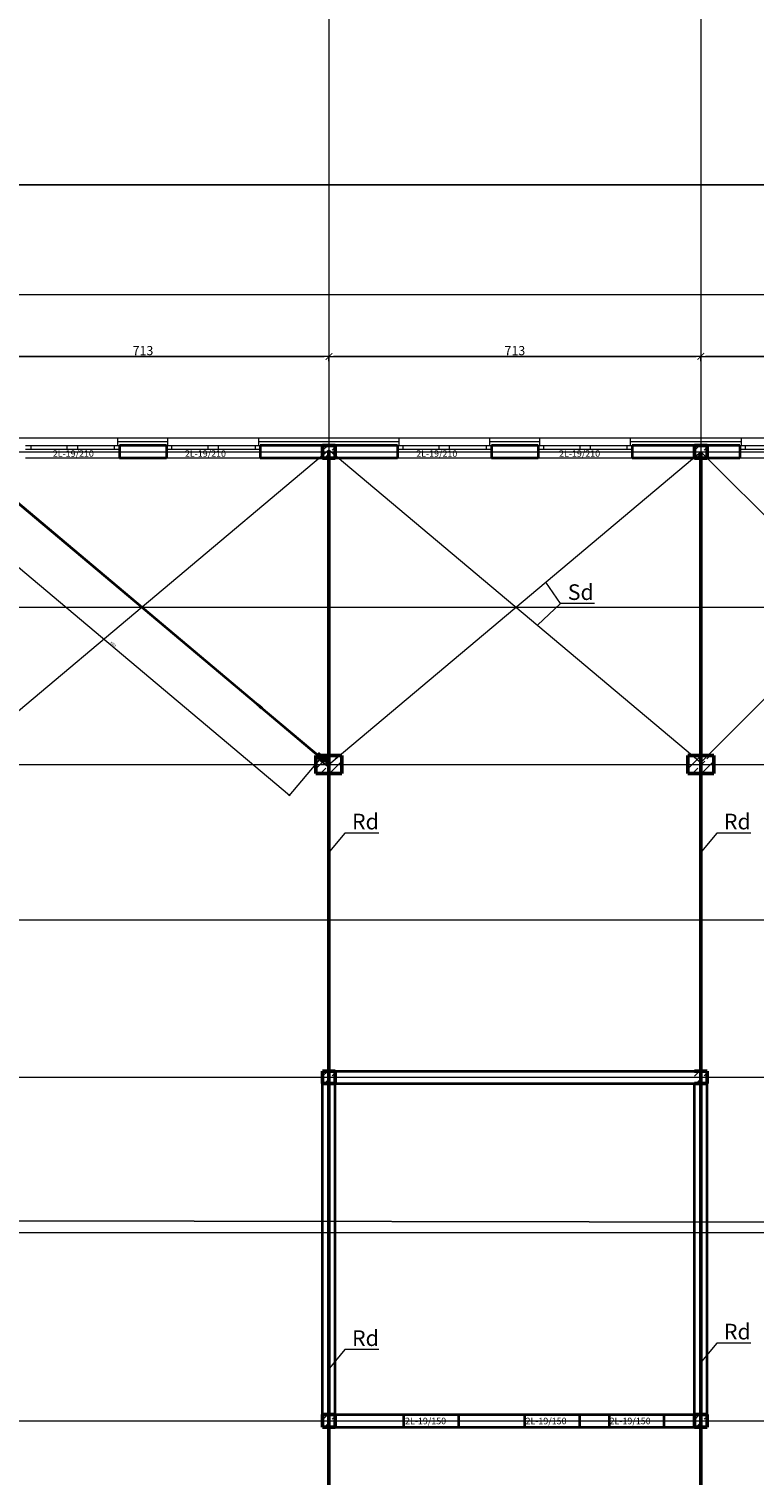
# Model space of a CAD drawing. Units: millimetres. Extents: x 304 to 10062, y 145 to 14521.
# Drawn here: x 2914 to 4304, y 8545 to 11319 of the extents above; entities that cross this region are included whole.
import ezdxf
from ezdxf.lldxf.tags import DXFTag

# ---------------------------------------------------------------- set-up
doc = ezdxf.new("R2010")
doc.units = ezdxf.units.MM
for name, color, linetype, lineweight in [('6 - osie konstr.', 5, 'DASHDOTX2', 18), ('8', 7, 'Continuous', 18), ('9', 7, 'Continuous', 18), ('9 - izolacja term.', 4, 'BATTING', 13), ('A_ŚCIANY_NOŚNE', 7, 'Continuous', 35), ('inne 025', 5, 'Continuous', 25), ('izolacja termiczna', 8, 'Continuous', 13), ('OPISY POM', 230, 'Continuous', 13), ('osie -- - --', 1, 'DASHDOT2', 18), ('pomoc', 2, 'Continuous', 18), ('sciana 25', 30, 'Continuous', 25), ('sciany', 7, 'Continuous', 35), ('SCIANY DZIAŁOWE', 40, 'Continuous', 18), ('stolarka', 3, 'Continuous', 15), ('widok 25', 92, 'Continuous', 25), ('wymiary', 2, 'Continuous', 18), ('żelbet', 1, 'Continuous', 50)]:
    doc.layers.add(name, color=color, linetype=linetype, lineweight=lineweight)
doc.styles.add('Andrzej', font='txt', dxfattribs={"width": 0.8, "height": 5})
doc.styles.add('Arial', font='arial.ttf', dxfattribs={"width": 0.8})
doc.styles.add('BIKWYM', font='BIKROMS.SHX', dxfattribs={"width": 0.8})
doc.styles.add('ROMAND', font='romand.shx', dxfattribs={"width": 0.8})
tags = doc.linetypes.add('BATTING', pattern='A,0.00254,-2.54,[134,ltypeshp.shx,S=2.54,R=0,X=-2.54,Y=0],-5.08,[134,ltypeshp.shx,S=2.54,R=180,X=2.54,Y=0],-2.54', length=10.16254).pattern_tags.tags
tags[22:23] = [DXFTag(74, 4), DXFTag(75, 0), DXFTag(340, '0'), DXFTag(46, 1.0), DXFTag(50, 0.0), DXFTag(44, 0.0), DXFTag(45, 0.0)]
tags[4:5] = [DXFTag(74, 4), DXFTag(75, 0), DXFTag(340, '0'), DXFTag(46, 1.0), DXFTag(50, 0.0), DXFTag(44, 0.0), DXFTag(45, 0.0)]
tags = doc.linetypes.add('DASHDOT2', pattern=[12.7, 6.35, -3.175, 0, -3.175]).pattern_tags.tags
tags[10:11] = [DXFTag(74, 4), DXFTag(75, 0), DXFTag(340, '0'), DXFTag(46, 1.0), DXFTag(50, 0.0), DXFTag(44, 0.0), DXFTag(45, 0.0)]
tags[8:9] = [DXFTag(74, 4), DXFTag(75, 0), DXFTag(340, '0'), DXFTag(46, 1.0), DXFTag(50, 0.0), DXFTag(44, 0.0), DXFTag(45, 0.0)]
tags[6:7] = [DXFTag(74, 4), DXFTag(75, 0), DXFTag(340, '0'), DXFTag(46, 1.0), DXFTag(50, 0.0), DXFTag(44, 0.0), DXFTag(45, 0.0)]
tags[4:5] = [DXFTag(74, 4), DXFTag(75, 0), DXFTag(340, '0'), DXFTag(46, 1.0), DXFTag(50, 0.0), DXFTag(44, 0.0), DXFTag(45, 0.0)]
tags = doc.linetypes.add('DASHDOTX2', pattern=[50.8, 25.4, -12.7, 0, -12.7]).pattern_tags.tags
tags[10:11] = [DXFTag(74, 4), DXFTag(75, 0), DXFTag(340, '0'), DXFTag(46, 1.0), DXFTag(50, 0.0), DXFTag(44, 0.0), DXFTag(45, 0.0)]
tags[8:9] = [DXFTag(74, 4), DXFTag(75, 0), DXFTag(340, '0'), DXFTag(46, 1.0), DXFTag(50, 0.0), DXFTag(44, 0.0), DXFTag(45, 0.0)]
tags[6:7] = [DXFTag(74, 4), DXFTag(75, 0), DXFTag(340, '0'), DXFTag(46, 1.0), DXFTag(50, 0.0), DXFTag(44, 0.0), DXFTag(45, 0.0)]
tags[4:5] = [DXFTag(74, 4), DXFTag(75, 0), DXFTag(340, '0'), DXFTag(46, 1.0), DXFTag(50, 0.0), DXFTag(44, 0.0), DXFTag(45, 0.0)]
doc.dimstyles.new('1_20', dxfattribs={"dimscale": 0.8, "dimtxt": 5, "dimasz": 3, "dimexe": 2, "dimexo": 5, "dimgap": 2, "dimtad": 1, "dimdec": 0, "dimlfac": 10, "dimtxsty": 'BIKWYM', "dimblk": 'OBLIQUE', "dimcen": 2.5, "dimclrd": 1, "dimclre": 1, "dimclrt": 7, "dimadec": 0, "dimazin": 0, "dimtfac": 1, "dimtdec": 0, "dimtmove": 0, "dimatfit": 3, "dimldrblk": 'OBLIQUE', "dimfxl": 1, "dimlwd": 13, "dimlwe": 13, "dimarcsym": 0})
doc.dimstyles.new('WYMIAR__17_5_G_B', dxfattribs={"dimscale": 50, "dimtxt": 0.35, "dimasz": 0.18, "dimexe": 0.18, "dimexo": 0.18, "dimgap": 0.05, "dimtad": 1, "dimdec": 0, "dimzin": 12, "dimdsep": 46, "dimtxsty": 'ROMAND', "dimblk1": 'LP', "dimblk2": 'LP', "dimsah": 1, "dimcen": 0.09, "dimdle": 0.18, "dimse1": 1, "dimse2": 1, "dimazin": 0, "dimtfac": 1, "dimtmove": 0, "dimatfit": 3, "dimldrblk": 'LP', "dimfxl": 1, "dimtfillclr": 256, "dimtolj": 1, "dimtzin": 12, "dimarcsym": 0})

# ---------------------------------------------------------------- blocks, each defined once
blk = doc.blocks.new('LP')
for p, q in [((0, 0), (-1, 0)), ((0, 1), (0, 0)), ((0, -1), (0, 0)), ((0, 0), (1, 0))]:
    blk.add_line(p, q)
at = {"const_width": 0.2}
blk.add_lwpolyline([(0.71, 0.71), (-0.71, -0.71)], dxfattribs=at)
blk = doc.blocks.new('*D318')
at = {"layer": 'Defpoints', "color": 0}
for p in [(3489.4, 10691.1), (3489.4, 10691.1), (2776.4, 10647.4)]:
    blk.add_point(p, dxfattribs=at)
at = {"layer": 'wymiary', "color": 0, "lineweight": -2}
blk.add_line((2785.4, 10691.1), (3480.4, 10691.1), dxfattribs=at)
at = {"layer": 'wymiary', "color": 0, "lineweight": -2, "xscale": 9, "yscale": 9, "zscale": 9, "rotation": 180}
blk.add_blockref('LP', (2776.4, 10691.1), dxfattribs=at)
at = {"layer": 'wymiary', "color": 0, "lineweight": -2, "xscale": 9, "yscale": 9, "zscale": 9}
blk.add_blockref('LP', (3489.4, 10691.1), dxfattribs=at)
at = {"layer": 'wymiary', "color": 0, "insert": (3132.9, 10702.3), "char_height": 17.5, "attachment_point": 5, "style": 'ROMAND'}
blk.add_mtext('\\A1;713', dxfattribs=at)
blk = doc.blocks.new('*D319')
at = {"layer": 'Defpoints', "color": 0}
for p in [(3489.4, 10691.1), (4202.4, 10691.1), (4202.4, 10691.1)]:
    blk.add_point(p, dxfattribs=at)
at = {"layer": 'wymiary', "color": 0, "lineweight": -2}
blk.add_line((3498.4, 10691.1), (4193.4, 10691.1), dxfattribs=at)
at = {"layer": 'wymiary', "color": 0, "lineweight": -2, "xscale": 9, "yscale": 9, "zscale": 9, "rotation": 180}
blk.add_blockref('LP', (3489.4, 10691.1), dxfattribs=at)
at = {"layer": 'wymiary', "color": 0, "lineweight": -2, "xscale": 9, "yscale": 9, "zscale": 9}
blk.add_blockref('LP', (4202.4, 10691.1), dxfattribs=at)
at = {"layer": 'wymiary', "color": 0, "insert": (3845.9, 10702.3), "char_height": 17.5, "attachment_point": 5, "style": 'ROMAND'}
blk.add_mtext('\\A1;713', dxfattribs=at)
blk = doc.blocks.new('*D320')
at = {"layer": 'Defpoints', "color": 0}
for p in [(4202.4, 10691.1), (4802.4, 10691.1), (4802.4, 10691.1)]:
    blk.add_point(p, dxfattribs=at)
at = {"layer": 'wymiary', "color": 0, "lineweight": -2}
blk.add_line((4211.4, 10691.1), (4793.4, 10691.1), dxfattribs=at)
at = {"layer": 'wymiary', "color": 0, "lineweight": -2, "xscale": 9, "yscale": 9, "zscale": 9, "rotation": 180}
blk.add_blockref('LP', (4202.4, 10691.1), dxfattribs=at)
at = {"layer": 'wymiary', "color": 0, "lineweight": -2, "xscale": 9, "yscale": 9, "zscale": 9}
blk.add_blockref('LP', (4802.4, 10691.1), dxfattribs=at)
at = {"layer": 'wymiary', "color": 0, "insert": (4502.4, 10702.3), "char_height": 17.5, "attachment_point": 5, "style": 'ROMAND'}
blk.add_mtext('\\A1;600', dxfattribs=at)
blk = doc.blocks.new('_Oblique')
at = {"color": 0, "linetype": 'ByBlock', "lineweight": -2}
blk.add_line((-0.5, -0.5), (0.5, 0.5), dxfattribs=at)
blk = doc.blocks.new('*D308')
at = {"layer": 'Defpoints', "color": 0}
for p in [(2793.4, 10493.9), (3474, 9921.2), (3413.7, 9849.6)]:
    blk.add_point(p, dxfattribs=at)
at = {"layer": 'sciany', "color": 1, "lineweight": 13}
for p, q in [((2790.9, 10490.8), (2732.1, 10421.1)), ((2733.2, 10422.3), (3413.7, 9849.6)), ((3471.4, 9918.1), (3412.7, 9848.4))]:
    blk.add_line(p, q, dxfattribs=at)
at = {"layer": 'sciany', "color": 1, "lineweight": 13, "xscale": 2.4, "yscale": 2.4, "zscale": 2.4}
for p, rotation in [((2733.2, 10422.3), 139.9195150062406), ((3413.7, 9849.6), 319.9195150062405)]:
    blk.add_blockref('_Oblique', p, dxfattribs=dict(at, rotation=rotation))
at = {"layer": 'sciany', "color": 7, "insert": (3075.8, 10138.7), "char_height": 4, "attachment_point": 5, "rotation": 319.9195, "style": 'BIKWYM'}
blk.add_mtext('8895', dxfattribs=at)

msp = doc.modelspace()

# ---------------------------------------------------------------- hatches: boundary and pattern name
at = {"layer": 'żelbet', "lineweight": 18, "ltscale": 0.001}
h = msp.add_hatch(dxfattribs=at)
h.set_pattern_fill('ANSI33', color=256, scale=100, style=0)
h.set_pattern_definition([(45, (-675843.67, -90680.055), (-17.6776695, 17.6776695), []), (45, (-675825.993, -90680.055), (-17.6776695, 17.6776695), [12.5, -6.25])])
h.paths.add_polyline_path([(3501.35, 10520.25), (3477.35, 10520.25), (3477.35, 10496.25), (3501.35, 10496.25)])
h = msp.add_hatch(dxfattribs=at)
h.set_pattern_fill('ANSI33', color=256, scale=100, style=0)
h.set_pattern_definition([(45, (-675130.67, -90680.055), (-17.6776695, 17.6776695), []), (45, (-675112.993, -90680.055), (-17.6776695, 17.6776695), [12.5, -6.25])])
h.paths.add_polyline_path([(4214.35, 10520.25), (4190.35, 10520.25), (4190.35, 10496.25), (4214.35, 10496.25)])
h = msp.add_hatch(dxfattribs=at)
h.set_pattern_fill('ANSI33', color=256, scale=100, style=0)
h.set_pattern_definition([(45, (-675851.66, -91285.555), (-17.6776695, 17.6776695), []), (45, (-675833.983, -91285.555), (-17.6776695, 17.6776695), [12.5, -6.25])])
h.paths.add_polyline_path([(3514.36, 9925.75), (3464.36, 9925.75), (3464.36, 9890.75), (3514.36, 9890.75)])
h = msp.add_hatch(dxfattribs=at)
h.set_pattern_fill('ANSI33', color=256, scale=100, style=0)
h.set_pattern_definition([(45, (-675138.66, -91285.555), (-17.6776695, 17.6776695), []), (45, (-675120.983, -91285.555), (-17.6776695, 17.6776695), [12.5, -6.25])])
h.paths.add_polyline_path([(4227.36, 9925.75), (4177.36, 9925.75), (4177.36, 9890.75), (4227.36, 9890.75)])
h = msp.add_hatch(dxfattribs=at)
h.set_pattern_fill('ANSI33', color=256, scale=100, style=0)
h.set_pattern_definition([(45, (-675843.65, -91880.055), (-17.6776695, 17.6776695), []), (45, (-675825.972, -91880.055), (-17.6776695, 17.6776695), [12.5, -6.25])])
h.paths.add_polyline_path([(3501.38, 9320.25), (3477.38, 9320.25), (3477.38, 9296.25), (3501.38, 9296.25)])
h = msp.add_hatch(dxfattribs=at)
h.set_pattern_fill('ANSI33', color=256, scale=100, style=0)
h.set_pattern_definition([(45, (-675130.65, -91880.055), (-17.6776695, 17.6776695), []), (45, (-675112.972, -91880.055), (-17.6776695, 17.6776695), [12.5, -6.25])])
h.paths.add_polyline_path([(4214.38, 9320.25), (4190.38, 9320.25), (4190.38, 9296.25), (4214.38, 9296.25)])
h = msp.add_hatch(dxfattribs=at)
h.set_pattern_fill('ANSI33', color=256, scale=100, style=0)
h.set_pattern_definition([(45, (-675843.671, -92539.055), (-17.6776695, 17.6776695), []), (45, (-675825.994, -92539.055), (-17.6776695, 17.6776695), [12.5, -6.25])])
h.paths.add_polyline_path([(3501.35, 8661.25), (3477.35, 8661.25), (3477.35, 8637.25), (3501.35, 8637.25)])
h = msp.add_hatch(dxfattribs=at)
h.set_pattern_fill('ANSI33', color=256, scale=100, style=0)
h.set_pattern_definition([(45, (-675130.637, -92539.055), (-17.6776695, 17.6776695), []), (45, (-675112.96, -92539.055), (-17.6776695, 17.6776695), [12.5, -6.25])])
h.paths.add_polyline_path([(4214.39, 8661.25), (4190.39, 8661.25), (4190.39, 8637.25), (4214.39, 8637.25)])

# ---------------------------------------------------------------- linework, layer by layer
at = {"ltscale": 0.001}
msp.add_line((1664.35, 11020.25), (5399.35, 11020.25), dxfattribs=at)
at = {"ltscale": 0.5}
msp.add_line((2164.35, 9033.75), (5914.35, 9027.75), dxfattribs=at)
at = {"layer": '6 - osie konstr.', "ltscale": 0.01}
for p, q in [((3489.32, 12660.34), (3489.4, 7800.24)), ((4202.32, 12660.34), (4202.4, 7800.24)), ((1593.01, 10810.25), (9107.26, 10810.25)), ((1593.01, 10508.25), (5914.35, 10508.25)), ((1593.01, 10210.25), (9107.26, 10210.25)), ((1593.01, 9908.25), (5938.35, 9908.25)), ((1593.01, 9610.25), (9107.26, 9610.25)), ((1593.01, 9308.25), (5938.35, 9308.25)), ((1593.01, 9010.25), (9565.23, 9010.25)), ((1593.01, 8649.25), (5938.35, 8649.25))]:
    msp.add_line(p, q, dxfattribs=at)
at = {"layer": '8'}
msp.add_line((3355.9, 10018.76), (3352.56, 10021.57), dxfattribs=at)
at = {"layer": '9', "linetype": 'DASHDOTX2', "ltscale": 0.05}
for p, q in [((3357.9, 10018.88), (3355.68, 10020.75)), ((3357.73, 10020.93), (3355.85, 10018.7))]:
    msp.add_line(p, q, dxfattribs=at)
at = {"layer": '9 - izolacja term.', "linetype": 'Continuous', "ltscale": 0.001}
for p, q in [((2149.35, 10535.25), (5391.35, 10535.25)), ((3087.85, 10520.25), (3177.85, 10520.25)), ((3357.85, 10520.25), (3620.85, 10520.25)), ((3800.85, 10520.25), (3890.85, 10520.25)), ((4070.85, 10520.25), (4277.35, 10520.25)), ((3087.85, 10496.25), (3177.85, 10496.25)), ((3357.85, 10496.25), (3620.85, 10496.25)), ((3800.85, 10496.25), (3890.85, 10496.25)), ((4070.85, 10496.25), (4277.35, 10496.25))]:
    msp.add_line(p, q, dxfattribs=at)
at = {"layer": '9 - izolacja term.', "ltscale": 0.0075}
for p, q in [((3084.85, 10527.75), (3180.85, 10527.75)), ((3354.85, 10527.75), (3623.85, 10527.75)), ((3797.85, 10527.75), (3893.85, 10527.75)), ((4067.85, 10527.75), (4280.35, 10527.75))]:
    msp.add_line(p, q, dxfattribs=at)
at = {"layer": 'A_ŚCIANY_NOŚNE', "ltscale": 0.001}
for p, q in [((3177.85, 10520.25), (3087.85, 10520.25)), ((3620.85, 10520.25), (3357.85, 10520.25)), ((3890.85, 10520.25), (3800.85, 10520.25)), ((4277.35, 10520.25), (4070.85, 10520.25)), ((3177.85, 10496.25), (3087.85, 10496.25)), ((3620.85, 10496.25), (3357.85, 10496.25)), ((3890.85, 10496.25), (3800.85, 10496.25)), ((4277.35, 10496.25), (4070.85, 10496.25)), ((3477.35, 8637.25), (3477.35, 9320.25)), ((3501.35, 8661.25), (3501.35, 9296.25)), ((4190.39, 8661.25), (4190.35, 9296.25)), ((4214.35, 8637.25), (4214.35, 9320.25)), ((3477.35, 8637.25), (3477.35, 8661.25)), ((3633.32, 8637.25), (3633.32, 8661.25)), ((3738.32, 8637.25), (3738.32, 8661.25)), ((3865.32, 8637.25), (3865.32, 8661.25)), ((3970.32, 8637.25), (3970.32, 8661.25)), ((4027.32, 8637.25), (4027.32, 8661.25)), ((4132.32, 8637.25), (4132.32, 8661.25))]:
    msp.add_line(p, q, dxfattribs=at)
at = {"layer": 'A_ŚCIANY_NOŚNE', "linetype": 'Continuous', "ltscale": 0.001}
for p, q in [((3477.35, 9320.25), (4214.35, 9320.25)), ((3501.35, 9296.25), (4190.35, 9296.25)), ((3501.35, 8661.25), (4132.35, 8661.25)), ((4132.35, 8661.25), (4190.35, 8661.25)), ((3477.35, 8637.25), (4132.35, 8637.25)), ((4132.35, 8637.25), (4214.35, 8637.25))]:
    msp.add_line(p, q, dxfattribs=at)
at = {"layer": 'inne 025', "lineweight": 30}
for p, q in [((3473.72, 9914.95), (3473.29, 9919.3)), ((3473.72, 9914.95), (3486.17, 9905.92)), ((3475.98, 9922.58), (3484.44, 9923.42)), ((3486.17, 9905.92), (3484.44, 9923.42))]:
    msp.add_line(p, q, dxfattribs=at)
msp.add_circle((3477.41, 9918.31), 0.85, dxfattribs=at)
msp.add_arc((3476.28, 9919.6), 3, 95.6295, 185.6295, dxfattribs=at)
at = {"layer": 'izolacja termiczna', "ltscale": 0.006}
for p, q in [((3084.85, 10520.25), (3084.85, 10535.25)), ((3180.85, 10520.25), (3180.85, 10535.25)), ((3354.85, 10520.25), (3354.85, 10535.25)), ((3623.85, 10520.25), (3623.85, 10535.25)), ((3797.85, 10520.25), (3797.85, 10535.25)), ((3893.85, 10520.25), (3893.85, 10535.25)), ((4067.85, 10520.25), (4067.85, 10535.25)), ((4280.35, 10520.25), (4280.35, 10535.25))]:
    msp.add_line(p, q, dxfattribs=at)
at = {"layer": 'osie -- - --', "ltscale": 0.02}
msp.add_line((3482.54, 9914), (2793.22, 10494.06), dxfattribs=at)
at = {"layer": 'pomoc'}
for p, q in [((3475.72, 9918.14), (3479.1, 9918.48)), ((3478.73, 9917.21), (3476.13, 9919.4)), ((3478.52, 9919.6), (3476.33, 9917)), ((3477.25, 9919.89), (3477.59, 9916.5))]:
    msp.add_line(p, q, dxfattribs=at)
at = {"layer": 'sciana 25'}
for p, q in [((2792.91, 10493.27), (3353.64, 10021.42)), ((2793.94, 10494.5), (3354.67, 10022.64)), ((3346.22, 10027.67), (3347.47, 10028.7)), ((3346.44, 10027.48), (3347.7, 10028.51)), ((3346.67, 10027.29), (3347.92, 10028.32)), ((3346.89, 10027.1), (3348.15, 10028.13)), ((3347.12, 10026.91), (3348.38, 10027.94)), ((3347.35, 10026.72), (3348.6, 10027.75)), ((3347.57, 10026.53), (3348.83, 10027.56)), ((3347.8, 10026.34), (3349.05, 10027.37)), ((3348.02, 10026.15), (3349.28, 10027.18)), ((3348.25, 10025.96), (3349.51, 10026.99)), ((3348.48, 10025.77), (3349.73, 10026.8)), ((3348.7, 10025.58), (3349.96, 10026.61)), ((3348.93, 10025.39), (3350.18, 10026.42)), ((3349.15, 10025.2), (3350.41, 10026.23)), ((3349.38, 10025.01), (3350.64, 10026.04)), ((3349.61, 10024.82), (3350.86, 10025.85)), ((3349.83, 10024.63), (3351.09, 10025.66)), ((3350.06, 10024.44), (3351.31, 10025.47)), ((3350.28, 10024.25), (3351.54, 10025.28)), ((3350.51, 10024.06), (3351.77, 10025.09)), ((3350.74, 10023.87), (3351.99, 10024.9)), ((3350.96, 10023.68), (3352.22, 10024.71)), ((3351.19, 10023.49), (3352.44, 10024.52)), ((3351.41, 10023.3), (3352.67, 10024.33)), ((3351.64, 10023.11), (3352.9, 10024.14)), ((3351.87, 10022.92), (3353.12, 10023.95)), ((3352.09, 10022.72), (3353.35, 10023.76)), ((3352.32, 10022.53), (3353.57, 10023.57)), ((3352.54, 10022.34), (3353.8, 10023.38)), ((3352.77, 10022.15), (3354.03, 10023.19)), ((3353, 10021.96), (3354.25, 10023)), ((3353.22, 10021.77), (3354.48, 10022.81)), ((3353.45, 10021.58), (3354.53, 10022.47)), ((3354.67, 10022.64), (3353.64, 10021.42)), ((3359.73, 10018.39), (3358.7, 10017.17)), ((3473.47, 9920.59), (3358.7, 10017.17)), ((3358.89, 10017), (3359.58, 10018.22)), ((3359.12, 10016.81), (3359.92, 10018.23)), ((3359.34, 10016.62), (3360.15, 10018.04)), ((3359.57, 10016.43), (3360.37, 10017.85)), ((3474.5, 9921.81), (3359.73, 10018.39)), ((3359.8, 10016.24), (3360.6, 10017.66)), ((3360.02, 10016.05), (3360.83, 10017.47)), ((3360.25, 10015.86), (3361.05, 10017.28)), ((3360.47, 10015.67), (3361.28, 10017.09)), ((3360.7, 10015.48), (3361.5, 10016.9)), ((3360.93, 10015.29), (3361.73, 10016.71)), ((3361.15, 10015.1), (3361.96, 10016.52)), ((3361.38, 10014.91), (3362.18, 10016.33)), ((3361.6, 10014.72), (3362.41, 10016.14)), ((3361.83, 10014.53), (3362.63, 10015.94)), ((3362.06, 10014.34), (3362.86, 10015.75)), ((3362.28, 10014.15), (3363.09, 10015.56)), ((3362.51, 10013.96), (3363.31, 10015.37)), ((3362.73, 10013.77), (3363.54, 10015.18)), ((3362.96, 10013.58), (3363.76, 10014.99)), ((3363.19, 10013.39), (3363.99, 10014.8)), ((3363.41, 10013.2), (3364.22, 10014.61)), ((3363.64, 10013.01), (3364.44, 10014.42)), ((3363.86, 10012.82), (3364.67, 10014.23)), ((3364.09, 10012.63), (3364.89, 10014.04)), ((3364.32, 10012.44), (3365.12, 10013.85)), ((3364.54, 10012.25), (3365.35, 10013.66)), ((3364.77, 10012.06), (3365.57, 10013.47)), ((3364.99, 10011.87), (3365.8, 10013.28)), ((3365.22, 10011.68), (3366.02, 10013.09)), ((3365.44, 10011.49), (3366.25, 10012.9)), ((3365.67, 10011.3), (3366.48, 10012.71)), ((3365.9, 10011.11), (3366.7, 10012.52)), ((3366.12, 10010.92), (3366.93, 10012.33)), ((3366.35, 10010.73), (3367.15, 10012.14)), ((3366.57, 10010.54), (3367.38, 10011.95)), ((3366.8, 10010.35), (3367.6, 10011.76)), ((3367.03, 10010.16), (3367.83, 10011.57)), ((3367.25, 10009.97), (3368.06, 10011.38)), ((3367.48, 10009.78), (3368.28, 10011.19)), ((3367.7, 10009.59), (3368.51, 10011)), ((3367.93, 10009.4), (3368.73, 10010.81)), ((3474.5, 9921.81), (3473.47, 9920.59))]:
    msp.add_line(p, q, dxfattribs=at)
at = {"layer": 'sciany', "ltscale": 0.006}
for p, q in [((3087.85, 10520.25), (3087.85, 10496.25)), ((3177.85, 10520.25), (3177.85, 10496.25)), ((3357.85, 10520.25), (3357.85, 10496.25)), ((3620.85, 10520.25), (3620.85, 10496.25)), ((3800.85, 10520.25), (3800.85, 10496.25)), ((3890.85, 10520.25), (3890.85, 10496.25)), ((4070.85, 10520.25), (4070.85, 10496.25)), ((4277.35, 10520.25), (4277.35, 10496.25))]:
    msp.add_line(p, q, dxfattribs=at)
at = {"layer": 'sciany', "linetype": 'Continuous', "lineweight": 30, "ltscale": 0.9}
msp.add_lwpolyline([(3467.35, 9925.74), (3464.97, 9922.91), (3474.53, 9914.86, 0.4142136), (3480.87, 9915.4), (3480.87, 9915.4, 0.4142136), (3480.32, 9921.74), (3470.76, 9929.79), (3468.38, 9926.96)], format="xyb", dxfattribs=at)
msp.add_circle((3477.43, 9918.3), 0.85, dxfattribs=at)
at = {"layer": 'SCIANY DZIAŁOWE'}
msp.add_line((4190.35, 8927.25), (4190.35, 8661.25), dxfattribs=at)
at = {"layer": 'stolarka', "ltscale": 0.006}
for p, q in [((2907.85, 10520.25), (3087.85, 10520.25)), ((2917.85, 10520.25), (2917.85, 10513.25)), ((2987.85, 10513.25), (2987.85, 10520.25)), ((3007.85, 10513.25), (3007.85, 10520.25)), ((3077.85, 10520.25), (3077.85, 10513.25)), ((3177.85, 10520.25), (3357.85, 10520.25)), ((3187.85, 10520.25), (3187.85, 10513.25)), ((3257.85, 10513.25), (3257.85, 10520.25)), ((3277.85, 10513.25), (3277.85, 10520.25)), ((3347.85, 10520.25), (3347.85, 10513.25)), ((3620.85, 10520.25), (3800.85, 10520.25)), ((3630.85, 10520.25), (3630.85, 10513.25)), ((3700.85, 10513.25), (3700.85, 10520.25)), ((3720.85, 10513.25), (3720.85, 10520.25)), ((3790.85, 10520.25), (3790.85, 10513.25)), ((3890.85, 10520.25), (4070.85, 10520.25)), ((3900.85, 10520.25), (3900.85, 10513.25)), ((3970.85, 10513.25), (3970.85, 10520.25)), ((3990.85, 10513.25), (3990.85, 10520.25)), ((4060.85, 10520.25), (4060.85, 10513.25)), ((4277.35, 10520.25), (4457.35, 10520.25)), ((4287.35, 10520.25), (4287.35, 10513.25)), ((2907.85, 10513.25), (3087.85, 10513.25)), ((3087.85, 10496.25), (2907.85, 10496.25)), ((3177.85, 10513.25), (3357.85, 10513.25)), ((3357.85, 10496.25), (3177.85, 10496.25)), ((3620.85, 10513.25), (3800.85, 10513.25)), ((3800.85, 10496.25), (3620.85, 10496.25)), ((3890.85, 10513.25), (4070.85, 10513.25)), ((4070.85, 10496.25), (3890.85, 10496.25)), ((4277.35, 10513.25), (4457.35, 10513.25)), ((4457.35, 10496.25), (4277.35, 10496.25))]:
    msp.add_line(p, q, dxfattribs=at)
at = {"layer": 'widok 25', "ltscale": 0.7}
for p, q in [((3351.31, 10022.91), (3352.81, 10024.69)), ((3352.7, 10021.74), (3351.31, 10022.91)), ((3352.58, 10024.41), (3351.55, 10023.18)), ((3352.85, 10024.17), (3351.82, 10022.95)), ((3351.82, 10022.95), (3352.94, 10022.01)), ((3352.56, 10021.57), (3352.7, 10021.74)), ((3354.2, 10023.52), (3352.7, 10021.74)), ((3352.81, 10024.69), (3354.2, 10023.52)), ((3352.85, 10024.17), (3353.97, 10023.24)), ((3352.94, 10022.01), (3356.28, 10019.2)), ((3357.31, 10020.43), (3353.97, 10023.24)), ((3354.2, 10023.52), (3354.34, 10023.68)), ((3354.34, 10023.68), (3357.68, 10020.87)), ((3355.9, 10018.76), (3359.24, 10015.95)), ((3359.61, 10016.39), (3356.28, 10019.2)), ((3357.31, 10020.43), (3360.64, 10017.62)), ((3361.02, 10018.06), (3357.68, 10020.87)), ((3359.24, 10015.95), (3359.38, 10016.12)), ((3360.88, 10017.9), (3359.38, 10016.12)), ((3359.38, 10016.12), (3360.77, 10014.95)), ((3360.73, 10015.46), (3359.61, 10016.39)), ((3361.76, 10016.68), (3360.64, 10017.62)), ((3361.76, 10016.68), (3360.73, 10015.46)), ((3360.77, 10014.95), (3362.27, 10016.73)), ((3360.88, 10017.9), (3361.02, 10018.06)), ((3362.27, 10016.73), (3360.88, 10017.9)), ((3362.04, 10016.45), (3361.01, 10015.22))]:
    msp.add_line(p, q, dxfattribs=at)
msp.add_circle((3356.79, 10019.82), 0.364, dxfattribs=at)
at = {"layer": 'wymiary'}
for p, q in [((2776.35, 9912.25), (3489.35, 10512.24)), ((2776.35, 10508.25), (3489.35, 9908.26)), ((3489.35, 10512.24), (4202.35, 9912.25)), ((3489.35, 9908.26), (4202.35, 10508.25)), ((4202.35, 9912.25), (4802.36, 10512.26)), ((4202.35, 10508.25), (4802.36, 9908.24)), ((3933.52, 10216.91), (3904.98, 10258.02)), ((3933.52, 10216.91), (3889.48, 10175.53)), ((3998.64, 10216.91), (3933.52, 10216.91)), ((3519.9, 9776.82), (3487.31, 9737.48)), ((3585.02, 9776.82), (3519.9, 9776.82)), ((4232.9, 9776.82), (4200.31, 9737.48)), ((4298.02, 9776.82), (4232.9, 9776.82)), ((4232.91, 8798.32), (4200.32, 8758.98)), ((4298.04, 8798.32), (4232.91, 8798.32)), ((3519.91, 8785.82), (3487.32, 8746.48)), ((3585.04, 8785.82), (3519.91, 8785.82))]:
    msp.add_line(p, q, dxfattribs=at)
at = {"layer": 'wymiary', "linetype": 'DASHDOTX2', "lineweight": 50, "ltscale": 0.01}
for p, q in [((3489.35, 10508.26), (3489.35, 9308.26)), ((4202.35, 10508.25), (4202.35, 9308.25)), ((3489.35, 9308.26), (3489.35, 7812.25)), ((4202.35, 9308.25), (4202.35, 7812.24))]:
    msp.add_line(p, q, dxfattribs=at)
at = {"layer": 'żelbet', "ltscale": 0.001}
for p, q in [((3477.35, 10520.25), (3501.35, 10520.25)), ((3477.35, 10496.25), (3477.35, 10520.25)), ((3501.35, 10520.25), (3501.35, 10496.25)), ((4190.35, 10520.25), (4214.35, 10520.25)), ((4190.35, 10496.25), (4190.35, 10520.25)), ((4214.35, 10520.25), (4214.35, 10496.25)), ((3501.35, 10496.25), (3477.35, 10496.25)), ((4214.35, 10496.25), (4190.35, 10496.25)), ((3464.36, 9890.75), (3464.36, 9925.75)), ((3514.36, 9925.75), (3464.36, 9925.75)), ((3514.36, 9925.75), (3514.36, 9890.75)), ((4177.36, 9890.75), (4177.36, 9925.75)), ((4227.36, 9925.75), (4177.36, 9925.75)), ((4227.36, 9925.75), (4227.36, 9890.75)), ((3514.36, 9890.75), (3464.36, 9890.75)), ((4227.36, 9890.75), (4177.36, 9890.75)), ((3477.38, 9296.25), (3477.38, 9320.25)), ((3477.38, 9320.25), (3501.38, 9320.25)), ((3501.38, 9296.25), (3477.38, 9296.25)), ((3501.38, 9320.25), (3501.38, 9296.25)), ((4190.38, 9320.25), (4214.38, 9320.25)), ((4214.38, 9296.25), (4190.38, 9296.25)), ((4214.38, 9320.25), (4214.38, 9296.25)), ((3477.35, 8661.25), (3501.35, 8661.25)), ((3477.35, 8637.25), (3477.35, 8661.25)), ((3501.35, 8661.25), (3501.35, 8637.25)), ((4190.39, 8637.25), (4190.39, 8661.25)), ((4190.39, 8661.25), (4214.39, 8661.25)), ((4214.39, 8661.25), (4214.39, 8637.25)), ((3501.35, 8637.25), (3477.35, 8637.25)), ((4214.39, 8637.25), (4190.39, 8637.25))]:
    msp.add_line(p, q, dxfattribs=at)

# ---------------------------------------------------------------- texts
at = {"layer": 'OPISY POM', "style": 'Arial'}
for s, p in [('Sd', (3947.34, 10223.99)), ('Rd', (3533.72, 9783.9)), ('Rd', (4246.72, 9783.9)), ('Rd', (3533.74, 8792.9)), ('Rd', (4246.74, 8805.4))]:
    msp.add_text(s, height=30, dxfattribs=at).set_placement(p)
at = {"layer": 'pomoc', "style": 'Andrzej'}
for s, p in [('2L-19/210', (2960.11, 10498.54)), ('2L-19/210', (3213.41, 10498.54)), ('2L-19/210', (3656.9, 10498.54)), ('2L-19/210', (3930.67, 10498.54)), ('2L-19/150', (3635.42, 8642.75)), ('2L-19/150', (3866.33, 8642.75)), ('2L-19/150', (4027.52, 8642.75))]:
    msp.add_text(s, height=12.5, dxfattribs=at).set_placement(p)

# ---------------------------------------------------------------- dimensions: what is measured, and where the dimension line sits
at = {"layer": 'sciany'}
dim = msp.add_aligned_dim(p1=(2793.4281, 10493.8836), p2=(3473.9838, 9921.1985), distance=-93.5895, dimstyle='1_20', dxfattribs=at)
dim.commit()
dim.dimension.update_dxf_attribs({"geometry": '*D308', "text_midpoint": (3075.765, 10138.6864)})
at = {"layer": 'wymiary'}
for base, p1, p2, picture, middle in [((3489.35, 10691.08), (2776.35, 10647.37), (3489.35, 10691.09), '*D318', (3132.85, 10702.33)), ((4202.35, 10691.08), (3489.35, 10691.09), (4202.35, 10691.08), '*D319', (3845.85, 10702.33)), ((4802.35, 10691.08), (4202.35, 10691.08), (4802.35, 10691.08), '*D320', (4502.35, 10702.33))]:
    dim = msp.add_linear_dim(base=base, p1=p1, p2=p2, dimstyle='WYMIAR__17_5_G_B', dxfattribs=at)
    dim.commit()
    dim.dimension.update_dxf_attribs({"geometry": picture, "text_midpoint": middle})

doc.saveas('drawing.dxf')
